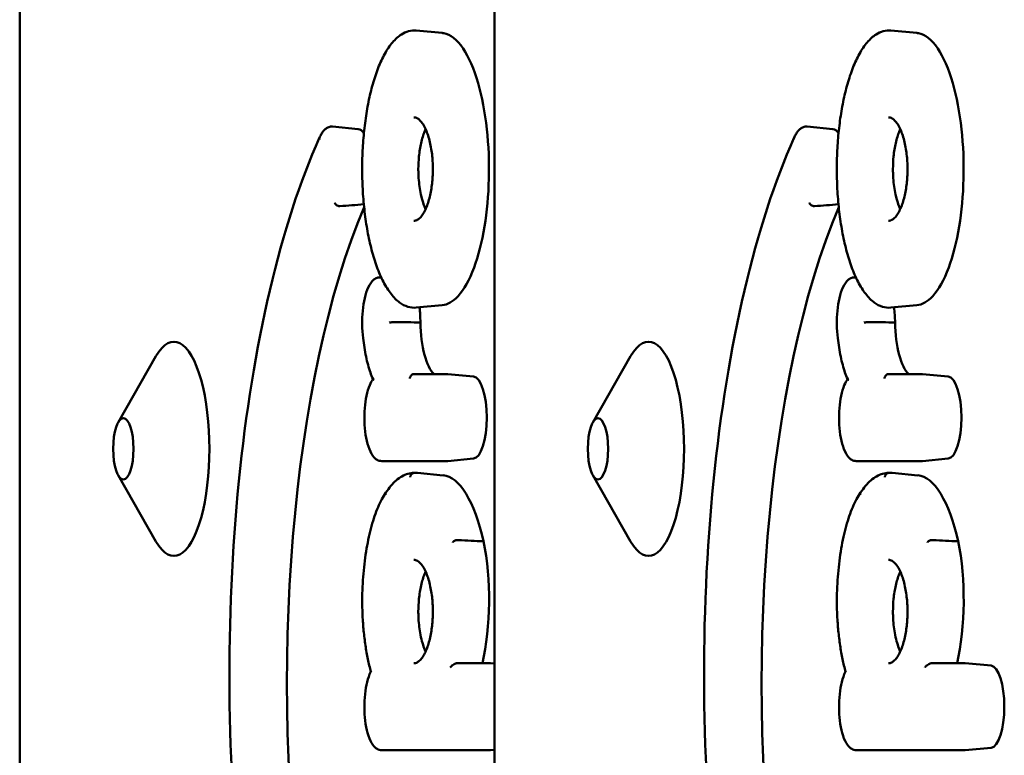
# Model space of a CAD drawing. Units: millimetres. Extents: x 200 to 8200, y 200 to 5740.
# Drawn here: x 5768 to 5814, y 4797 to 4831 of the extents above; entities that cross this region are included whole.
import ezdxf

# ---------------------------------------------------------------- set-up
doc = ezdxf.new("R2010")
doc.units = ezdxf.units.MM
doc.header["$LTSCALE"] = 20
doc.layers.add('Sichtbar (ISO)', color=7, linetype='Continuous', lineweight=50)

msp = doc.modelspace()

# ---------------------------------------------------------------- linework, layer by layer
at = {"layer": 'Sichtbar (ISO)'}
for p, q in [((5767.917, 4962.168), (5767.917, 4626.168)), ((5790.078, 4962.168), (5790.078, 4626.168)), ((5786.432, 4830.941), (5787.641, 4830.829)), ((5808.594, 4830.941), (5809.802, 4830.829)), ((5783.725, 4826.344), (5782.516, 4826.457)), ((5805.886, 4826.344), (5804.677, 4826.457)), ((5784.799, 4819.416), (5784.777, 4819.418)), ((5806.96, 4819.416), (5806.938, 4819.418)), ((5787.641, 4818.119), (5786.432, 4818.007)), ((5809.802, 4818.119), (5808.594, 4818.007)), ((5772.518, 4812.654), (5774.28, 4815.74)), ((5794.679, 4812.654), (5796.441, 4815.74)), ((5786.325, 4814.906), (5787.863, 4814.906)), ((5789.108, 4814.792), (5787.9, 4814.904)), ((5808.486, 4814.906), (5810.024, 4814.906)), ((5811.269, 4814.792), (5810.061, 4814.904)), ((5789.108, 4810.961), (5787.9, 4810.848)), ((5811.269, 4810.961), (5810.061, 4810.848)), ((5787.863, 4810.847), (5784.818, 4810.847)), ((5810.024, 4810.847), (5806.979, 4810.847)), ((5772.518, 4810.182), (5774.28, 4807.095)), ((5787.695, 4810.181), (5786.487, 4810.293)), ((5794.679, 4810.182), (5796.441, 4807.095)), ((5809.856, 4810.181), (5808.648, 4810.293)), ((5788.34, 4801.412), (5789.865, 4801.412)), ((5790.078, 4801.394), (5789.902, 4801.41)), ((5810.501, 4801.412), (5812.026, 4801.412)), ((5813.272, 4801.298), (5812.063, 4801.41)), ((5789.865, 4797.352), (5784.818, 4797.352)), ((5790.078, 4797.37), (5789.902, 4797.354)), ((5812.026, 4797.352), (5806.979, 4797.352)), ((5813.272, 4797.466), (5812.063, 4797.354))]:
    msp.add_line(p, q, dxfattribs=at)
for centre, major_axis, start_param, end_param in [((5783.705, 4824.429), (0, 1.917), 5.824016, 6.252395), ((5805.866, 4824.429), (0, 1.917), 5.824016, 6.252395), ((5789.739, 4800.482), (0, -28.152), 3.803201, 5.131758), ((5811.9, 4800.482), (0, -28.152), 3.803201, 5.131758), ((5785.965, 4817.32), (0, -1.987), 1.571514, 1.931265), ((5808.126, 4817.32), (0, -1.987), 1.571514, 1.931265), ((5775.114, 4811.418), (0, 5), 2.615062, 6.809716), ((5787.521, 4817.497), (0, -2.706), 4.777439, 5.991077), ((5797.275, 4811.418), (0, 5), 2.615062, 6.809716), ((5809.682, 4817.497), (0, -2.706), 4.777439, 5.991077), ((5789.089, 4812.876), (0, 1.917), 3.172383, 6.252395), ((5811.25, 4812.876), (0, 1.917), 3.172383, 6.252395), ((5787.622, 4803.013), (0, 7.172), 5.318892, 6.252395), ((5809.783, 4803.013), (0, 7.172), 5.318892, 6.252395), ((5788.102, 4804.388), (0, -5.209), 0.962622, 2.118586), ((5810.263, 4804.388), (0, -5.209), 0.962622, 2.118586), ((5813.252, 4799.382), (0, 1.917), 3.172383, 6.252395)]:
    msp.add_ellipse(centre, major_axis=major_axis, ratio=0.33193, start_param=start_param, end_param=end_param, dxfattribs=at)
for centre in [(5772.756, 4811.418), (5794.917, 4811.418)]:
    msp.add_ellipse(centre, major_axis=(0, -1.43), ratio=0.33193, dxfattribs=at)
for points, knots in [([(5786.432, 4818.007), (5786.301, 4817.995), (5786.167, 4818.009), (5785.904, 4818.09), (5785.775, 4818.158), (5785.583, 4818.3), (5785.516, 4818.358), (5785.384, 4818.49), (5785.319, 4818.565), (5785.191, 4818.728), (5785.129, 4818.817), (5785.01, 4819.007), (5784.952, 4819.108), (5784.842, 4819.321), (5784.789, 4819.433), (5784.688, 4819.666), (5784.64, 4819.787), (5784.549, 4820.037), (5784.505, 4820.166), (5784.423, 4820.431), (5784.385, 4820.567), (5784.312, 4820.845), (5784.278, 4820.987), (5784.214, 4821.275), (5784.185, 4821.421), (5784.13, 4821.719), (5784.106, 4821.869), (5784.06, 4822.173), (5784.04, 4822.327), (5783.985, 4822.791), (5783.957, 4823.108), (5783.919, 4823.744), (5783.909, 4824.065), (5783.906, 4824.704), (5783.913, 4825.023), (5783.944, 4825.654), (5783.968, 4825.967), (5784.033, 4826.583), (5784.074, 4826.885), (5784.172, 4827.474), (5784.23, 4827.76), (5784.329, 4828.172), (5784.365, 4828.308), (5784.441, 4828.574), (5784.481, 4828.704), (5784.565, 4828.957), (5784.61, 4829.08), (5784.703, 4829.318), (5784.752, 4829.432), (5784.855, 4829.652), (5784.909, 4829.758), (5785.02, 4829.958), (5785.079, 4830.053), (5785.2, 4830.231), (5785.262, 4830.314), (5785.392, 4830.467), (5785.459, 4830.536), (5785.597, 4830.659), (5785.667, 4830.713), (5785.847, 4830.828), (5785.96, 4830.879), (5786.194, 4830.941), (5786.314, 4830.952), (5786.432, 4830.941)], [3.326135, 3.326135, 3.326135, 3.326135, 3.421687, 3.421687, 3.52145, 3.52145, 3.577522, 3.577522, 3.635398, 3.635398, 3.693494, 3.693494, 3.750831, 3.750831, 3.807012, 3.807012, 3.86194, 3.86194, 3.915643, 3.915643, 3.968196, 3.968196, 4.019694, 4.019694, 4.070242, 4.070242, 4.11995, 4.11995, 4.168933, 4.168933, 4.265687, 4.265687, 4.360784, 4.360784, 4.455262, 4.455262, 4.550155, 4.550155, 4.646495, 4.646495, 4.745225, 4.745225, 4.796236, 4.796236, 4.848234, 4.848234, 4.901308, 4.901308, 4.955542, 4.955542, 5.010995, 5.010995, 5.067661, 5.067661, 5.125363, 5.125363, 5.183531, 5.183531, 5.240889, 5.240889, 5.326928, 5.326928, 5.412966, 5.412966, 5.412966, 5.412966]), ([(5787.641, 4830.829), (5787.666, 4830.826), (5787.691, 4830.823), (5788.029, 4830.76), (5788.336, 4830.519), (5788.886, 4829.708), (5789.127, 4829.159), (5789.504, 4827.852), (5789.643, 4827.125), (5789.811, 4825.588), (5789.843, 4824.805), (5789.803, 4823.247), (5789.733, 4822.493), (5789.498, 4821.069), (5789.332, 4820.421), (5788.914, 4819.297), (5788.661, 4818.849), (5788.149, 4818.287), (5787.896, 4818.143), (5787.641, 4818.119)], [4.912246, 4.912246, 4.912246, 4.912246, 4.934759, 4.934759, 5.217441, 5.217441, 5.487091, 5.487091, 5.736842, 5.736842, 5.972353, 5.972353, 6.205778, 6.205778, 6.44947, 6.44947, 6.71132, 6.71132, 6.941383, 6.941383, 6.941383, 6.941383]), ([(5808.594, 4818.007), (5808.462, 4817.995), (5808.328, 4818.009), (5808.065, 4818.09), (5807.936, 4818.158), (5807.744, 4818.3), (5807.677, 4818.358), (5807.545, 4818.49), (5807.48, 4818.565), (5807.352, 4818.728), (5807.29, 4818.817), (5807.171, 4819.007), (5807.113, 4819.108), (5807.003, 4819.321), (5806.95, 4819.433), (5806.849, 4819.666), (5806.801, 4819.787), (5806.71, 4820.037), (5806.666, 4820.166), (5806.584, 4820.431), (5806.546, 4820.567), (5806.473, 4820.845), (5806.439, 4820.987), (5806.375, 4821.275), (5806.346, 4821.421), (5806.292, 4821.719), (5806.267, 4821.869), (5806.221, 4822.173), (5806.201, 4822.327), (5806.146, 4822.791), (5806.118, 4823.108), (5806.08, 4823.744), (5806.07, 4824.065), (5806.067, 4824.704), (5806.074, 4825.023), (5806.105, 4825.654), (5806.129, 4825.967), (5806.194, 4826.583), (5806.235, 4826.885), (5806.333, 4827.474), (5806.391, 4827.76), (5806.49, 4828.172), (5806.526, 4828.308), (5806.602, 4828.574), (5806.642, 4828.704), (5806.726, 4828.957), (5806.771, 4829.08), (5806.864, 4829.318), (5806.913, 4829.432), (5807.016, 4829.652), (5807.07, 4829.758), (5807.181, 4829.958), (5807.24, 4830.053), (5807.361, 4830.231), (5807.423, 4830.314), (5807.553, 4830.467), (5807.62, 4830.536), (5807.758, 4830.659), (5807.828, 4830.713), (5808.008, 4830.828), (5808.121, 4830.879), (5808.355, 4830.941), (5808.475, 4830.952), (5808.594, 4830.941)], [3.326135, 3.326135, 3.326135, 3.326135, 3.421687, 3.421687, 3.52145, 3.52145, 3.577522, 3.577522, 3.635398, 3.635398, 3.693494, 3.693494, 3.750831, 3.750831, 3.807012, 3.807012, 3.86194, 3.86194, 3.915643, 3.915643, 3.968196, 3.968196, 4.019694, 4.019694, 4.070242, 4.070242, 4.11995, 4.11995, 4.168933, 4.168933, 4.265687, 4.265687, 4.360784, 4.360784, 4.455262, 4.455262, 4.550155, 4.550155, 4.646495, 4.646495, 4.745225, 4.745225, 4.796236, 4.796236, 4.848234, 4.848234, 4.901308, 4.901308, 4.955542, 4.955542, 5.010995, 5.010995, 5.067661, 5.067661, 5.125363, 5.125363, 5.183531, 5.183531, 5.240889, 5.240889, 5.326928, 5.326928, 5.412966, 5.412966, 5.412966, 5.412966]), ([(5809.802, 4830.829), (5809.827, 4830.826), (5809.852, 4830.823), (5810.19, 4830.76), (5810.497, 4830.519), (5811.047, 4829.708), (5811.288, 4829.159), (5811.665, 4827.852), (5811.805, 4827.125), (5811.972, 4825.588), (5812.004, 4824.805), (5811.964, 4823.247), (5811.894, 4822.493), (5811.659, 4821.069), (5811.493, 4820.421), (5811.075, 4819.297), (5810.822, 4818.849), (5810.31, 4818.287), (5810.057, 4818.143), (5809.802, 4818.119)], [4.912246, 4.912246, 4.912246, 4.912246, 4.934759, 4.934759, 5.217441, 5.217441, 5.487091, 5.487091, 5.736842, 5.736842, 5.972353, 5.972353, 6.205778, 6.205778, 6.44947, 6.44947, 6.71132, 6.71132, 6.941383, 6.941383, 6.941383, 6.941383]), ([(5786.318, 4826.885), (5786.347, 4826.888), (5786.374, 4826.885), (5786.432, 4826.87), (5786.462, 4826.858), (5786.541, 4826.809), (5786.593, 4826.765), (5786.691, 4826.651), (5786.737, 4826.586), (5786.824, 4826.435), (5786.866, 4826.351), (5786.941, 4826.168), (5786.976, 4826.07), (5787.037, 4825.866), (5787.064, 4825.761), (5787.11, 4825.547), (5787.13, 4825.438), (5787.162, 4825.22), (5787.175, 4825.11), (5787.193, 4824.892), (5787.2, 4824.783), (5787.207, 4824.567), (5787.208, 4824.46), (5787.203, 4824.246), (5787.198, 4824.14), (5787.183, 4823.929), (5787.173, 4823.824), (5787.147, 4823.617), (5787.13, 4823.514), (5787.092, 4823.312), (5787.07, 4823.213), (5787.02, 4823.019), (5786.991, 4822.925), (5786.928, 4822.745), (5786.893, 4822.66), (5786.818, 4822.501), (5786.778, 4822.429), (5786.694, 4822.3), (5786.65, 4822.246), (5786.563, 4822.157), (5786.519, 4822.124), (5786.419, 4822.067), (5786.369, 4822.058), (5786.318, 4822.063)], [-1.612455, -1.612455, -1.612455, -1.612455, -1.451209, -1.451209, -1.30257, -1.30257, -1.088363, -1.088363, -0.90778, -0.90778, -0.740005, -0.740005, -0.584664, -0.584664, -0.441905, -0.441905, -0.31037, -0.31037, -0.1876, -0.1876, -0.070778, -0.070778, 0.042941, 0.042941, 0.156343, 0.156343, 0.272071, 0.272071, 0.392706, 0.392706, 0.520737, 0.520737, 0.658332, 0.658332, 0.8071, 0.8071, 0.967621, 0.967621, 1.139482, 1.139482, 1.324692, 1.324692, 1.61247, 1.61247, 1.61247, 1.61247]), ([(5808.479, 4826.885), (5808.508, 4826.888), (5808.535, 4826.885), (5808.593, 4826.87), (5808.623, 4826.858), (5808.702, 4826.809), (5808.754, 4826.765), (5808.852, 4826.651), (5808.898, 4826.586), (5808.986, 4826.435), (5809.027, 4826.351), (5809.102, 4826.168), (5809.137, 4826.07), (5809.198, 4825.866), (5809.225, 4825.761), (5809.271, 4825.547), (5809.291, 4825.438), (5809.323, 4825.22), (5809.336, 4825.11), (5809.354, 4824.892), (5809.361, 4824.783), (5809.368, 4824.567), (5809.369, 4824.46), (5809.364, 4824.246), (5809.36, 4824.14), (5809.344, 4823.929), (5809.334, 4823.824), (5809.308, 4823.617), (5809.291, 4823.514), (5809.253, 4823.312), (5809.231, 4823.213), (5809.181, 4823.019), (5809.152, 4822.925), (5809.089, 4822.745), (5809.054, 4822.66), (5808.979, 4822.501), (5808.939, 4822.429), (5808.855, 4822.3), (5808.811, 4822.246), (5808.724, 4822.157), (5808.68, 4822.124), (5808.58, 4822.067), (5808.53, 4822.058), (5808.479, 4822.063)], [-1.612455, -1.612455, -1.612455, -1.612455, -1.451209, -1.451209, -1.30257, -1.30257, -1.088363, -1.088363, -0.90778, -0.90778, -0.740005, -0.740005, -0.584664, -0.584664, -0.441905, -0.441905, -0.31037, -0.31037, -0.1876, -0.1876, -0.070778, -0.070778, 0.042941, 0.042941, 0.156343, 0.156343, 0.272071, 0.272071, 0.392706, 0.392706, 0.520737, 0.520737, 0.658332, 0.658332, 0.8071, 0.8071, 0.967621, 0.967621, 1.139482, 1.139482, 1.324692, 1.324692, 1.61247, 1.61247, 1.61247, 1.61247]), ([(5781.916, 4825.936), (5781.941, 4825.996), (5781.967, 4826.052), (5782.026, 4826.155), (5782.057, 4826.202), (5782.126, 4826.288), (5782.164, 4826.327), (5782.249, 4826.392), (5782.296, 4826.42), (5782.402, 4826.455), (5782.46, 4826.462), (5782.516, 4826.457)], [5.6101086, 5.6101086, 5.6101086, 5.6101086, 5.750882, 5.750882, 5.8916554, 5.8916554, 6.0324288, 6.0324288, 6.1732023, 6.1732023, 6.3139757, 6.3139757, 6.3139757, 6.3139757]), ([(5786.868, 4826.341), (5786.852, 4826.305), (5786.837, 4826.269), (5786.759, 4826.073), (5786.703, 4825.892), (5786.614, 4825.496), (5786.58, 4825.285), (5786.558, 4825.062)], [1.6159739, 1.6159739, 1.6159739, 1.6159739, 1.6337929, 1.6337929, 1.7074138, 1.7074138, 1.7773708, 1.7773708, 1.7773708, 1.7773708]), ([(5804.077, 4825.936), (5804.102, 4825.996), (5804.128, 4826.052), (5804.187, 4826.155), (5804.218, 4826.202), (5804.287, 4826.288), (5804.325, 4826.327), (5804.41, 4826.392), (5804.457, 4826.42), (5804.563, 4826.455), (5804.621, 4826.462), (5804.677, 4826.457)], [5.6101086, 5.6101086, 5.6101086, 5.6101086, 5.750882, 5.750882, 5.8916554, 5.8916554, 6.0324288, 6.0324288, 6.1732023, 6.1732023, 6.3139757, 6.3139757, 6.3139757, 6.3139757]), ([(5809.029, 4826.341), (5809.013, 4826.305), (5808.998, 4826.269), (5808.92, 4826.073), (5808.864, 4825.892), (5808.775, 4825.496), (5808.741, 4825.285), (5808.719, 4825.062)], [1.6159739, 1.6159739, 1.6159739, 1.6159739, 1.6337929, 1.6337929, 1.7074138, 1.7074138, 1.7773708, 1.7773708, 1.7773708, 1.7773708]), ([(5779.926, 4781.686), (5779.241, 4784.297), (5778.698, 4787.237), (5777.948, 4793.479), (5777.741, 4796.779), (5777.683, 4803.406), (5777.831, 4806.733), (5778.469, 4813.08), (5778.959, 4816.099), (5780.231, 4821.527), (5781.014, 4823.935), (5781.909, 4825.922), (5781.913, 4825.93), (5781.916, 4825.938)], [4.043924, 4.043924, 4.043924, 4.043924, 4.365072, 4.365072, 4.685844, 4.685844, 5.006455, 5.006455, 5.327178, 5.327178, 5.648327, 5.648327, 5.649583, 5.649583, 5.649583, 5.649583]), ([(5781.911, 4825.858), (5781.911, 4825.859), (5781.911, 4825.859), (5781.908, 4825.87), (5781.907, 4825.881), (5781.907, 4825.902), (5781.908, 4825.912), (5781.912, 4825.927), (5781.914, 4825.932), (5781.916, 4825.936)], [-0.06293608, -0.06293608, -0.06293608, -0.06293608, -0.06273359, -0.06273359, -0.0587138, -0.0587138, -0.0546941, -0.0546941, -0.05264573, -0.05264573, -0.05264573, -0.05264573]), ([(5802.087, 4781.686), (5801.402, 4784.297), (5800.859, 4787.237), (5800.109, 4793.479), (5799.902, 4796.779), (5799.844, 4803.406), (5799.992, 4806.733), (5800.63, 4813.08), (5801.12, 4816.099), (5802.392, 4821.527), (5803.175, 4823.935), (5804.07, 4825.922), (5804.074, 4825.93), (5804.077, 4825.938)], [4.043924, 4.043924, 4.043924, 4.043924, 4.365072, 4.365072, 4.685844, 4.685844, 5.006455, 5.006455, 5.327178, 5.327178, 5.648327, 5.648327, 5.649583, 5.649583, 5.649583, 5.649583]), ([(5804.072, 4825.858), (5804.072, 4825.859), (5804.072, 4825.859), (5804.069, 4825.87), (5804.068, 4825.881), (5804.068, 4825.902), (5804.069, 4825.912), (5804.073, 4825.927), (5804.075, 4825.932), (5804.077, 4825.936)], [-0.06293608, -0.06293608, -0.06293608, -0.06293608, -0.06273359, -0.06273359, -0.0587138, -0.0587138, -0.0546941, -0.0546941, -0.05264573, -0.05264573, -0.05264573, -0.05264573]), ([(5786.529, 4824.474), (5786.529, 4824.4), (5786.53, 4824.325), (5786.543, 4823.981), (5786.571, 4823.721), (5786.661, 4823.207), (5786.727, 4822.965), (5786.825, 4822.707), (5786.846, 4822.656), (5786.868, 4822.607)], [0.0600688, 0.0600688, 0.0600688, 0.0600688, 0.0825283, 0.0825283, 0.1641324, 0.1641324, 0.256916, 0.256916, 0.2814821, 0.2814821, 0.2814821, 0.2814821]), ([(5808.69, 4824.474), (5808.69, 4824.4), (5808.691, 4824.325), (5808.704, 4823.981), (5808.732, 4823.721), (5808.822, 4823.207), (5808.888, 4822.965), (5808.986, 4822.707), (5809.007, 4822.656), (5809.029, 4822.607)], [0.0600688, 0.0600688, 0.0600688, 0.0600688, 0.0825283, 0.0825283, 0.1641324, 0.1641324, 0.256916, 0.256916, 0.2814821, 0.2814821, 0.2814821, 0.2814821]), ([(5782.627, 4822.907), (5782.627, 4822.906), (5782.628, 4822.905), (5782.633, 4822.883), (5782.643, 4822.863), (5782.672, 4822.824), (5782.69, 4822.806), (5782.732, 4822.776), (5782.756, 4822.764), (5782.805, 4822.748), (5782.83, 4822.744), (5782.86, 4822.744), (5782.866, 4822.744), (5782.871, 4822.745)], [-0.06274395, -0.06274395, -0.06274395, -0.06274395, -0.06244384, -0.06244384, -0.05465835, -0.05465835, -0.04684296, -0.04684296, -0.03903148, -0.03903148, -0.03122192, -0.03122192, -0.02947339, -0.02947339, -0.02947339, -0.02947339]), ([(5804.788, 4822.907), (5804.789, 4822.906), (5804.789, 4822.905), (5804.794, 4822.883), (5804.804, 4822.863), (5804.833, 4822.824), (5804.851, 4822.806), (5804.893, 4822.776), (5804.917, 4822.764), (5804.966, 4822.748), (5804.991, 4822.744), (5805.021, 4822.744), (5805.027, 4822.744), (5805.032, 4822.745)], [-0.06274395, -0.06274395, -0.06274395, -0.06274395, -0.06244384, -0.06244384, -0.05465835, -0.05465835, -0.04684296, -0.04684296, -0.03903148, -0.03903148, -0.03122192, -0.03122192, -0.02947339, -0.02947339, -0.02947339, -0.02947339]), ([(5783.956, 4816.585), (5783.928, 4816.789), (5783.913, 4817.005), (5783.906, 4817.439), (5783.914, 4817.656), (5783.954, 4818.075), (5783.986, 4818.275), (5784.071, 4818.644), (5784.126, 4818.811), (5784.262, 4819.103), (5784.343, 4819.227), (5784.499, 4819.349), (5784.548, 4819.378), (5784.658, 4819.416), (5784.718, 4819.424), (5784.777, 4819.418)], [4.330223, 4.330223, 4.330223, 4.330223, 4.663046, 4.663046, 4.992984, 4.992984, 5.324532, 5.324532, 5.664244, 5.664244, 6.026204, 6.026204, 6.169568, 6.169568, 6.313976, 6.313976, 6.313976, 6.313976]), ([(5806.117, 4816.585), (5806.089, 4816.789), (5806.074, 4817.005), (5806.067, 4817.439), (5806.075, 4817.656), (5806.115, 4818.075), (5806.147, 4818.275), (5806.233, 4818.644), (5806.287, 4818.811), (5806.423, 4819.103), (5806.505, 4819.227), (5806.66, 4819.349), (5806.709, 4819.378), (5806.819, 4819.416), (5806.879, 4819.424), (5806.938, 4819.418)], [4.330223, 4.330223, 4.330223, 4.330223, 4.663046, 4.663046, 4.992984, 4.992984, 5.324532, 5.324532, 5.664244, 5.664244, 6.026204, 6.026204, 6.169568, 6.169568, 6.313976, 6.313976, 6.313976, 6.313976]), ([(5785.452, 4817.325), (5785.447, 4817.325), (5785.442, 4817.325), (5785.412, 4817.325), (5785.386, 4817.325), (5785.334, 4817.324), (5785.308, 4817.324), (5785.261, 4817.322), (5785.24, 4817.322), (5785.205, 4817.32), (5785.192, 4817.319), (5785.182, 4817.319), (5785.182, 4817.318), (5785.181, 4817.318)], [0.02935027, 0.02935027, 0.02935027, 0.02935027, 0.0310988, 0.0310988, 0.03890812, 0.03890812, 0.0467195, 0.0467195, 0.05453502, 0.05453502, 0.06219761, 0.06219761, 0.06261989, 0.06261989, 0.06261989, 0.06261989]), ([(5807.613, 4817.325), (5807.608, 4817.325), (5807.603, 4817.325), (5807.573, 4817.325), (5807.547, 4817.325), (5807.495, 4817.324), (5807.469, 4817.324), (5807.422, 4817.322), (5807.401, 4817.322), (5807.366, 4817.32), (5807.353, 4817.319), (5807.343, 4817.319), (5807.343, 4817.318), (5807.342, 4817.318)], [0.02935027, 0.02935027, 0.02935027, 0.02935027, 0.0310988, 0.0310988, 0.03890812, 0.03890812, 0.0467195, 0.0467195, 0.05453502, 0.05453502, 0.06219761, 0.06219761, 0.06261989, 0.06261989, 0.06261989, 0.06261989]), ([(5783.965, 4816.608), (5783.965, 4816.608), (5783.965, 4816.607), (5783.958, 4816.599), (5783.955, 4816.592), (5783.956, 4816.585)], [-0.000386597, -0.000386597, -0.000386597, -0.000386597, 0, 0, 0.006713348, 0.006713348, 0.006713348, 0.006713348]), ([(5784.414, 4814.666), (5784.37, 4814.763), (5784.328, 4814.868), (5784.25, 4815.092), (5784.214, 4815.21), (5784.147, 4815.459), (5784.116, 4815.589), (5784.06, 4815.859), (5784.035, 4815.998), (5783.99, 4816.286), (5783.971, 4816.434), (5783.956, 4816.585)], [3.776317, 3.776317, 3.776317, 3.776317, 3.9021112, 3.9021112, 4.0279055, 4.0279055, 4.1536997, 4.1536997, 4.279494, 4.279494, 4.4052882, 4.4052882, 4.4052882, 4.4052882]), ([(5806.127, 4816.608), (5806.126, 4816.608), (5806.126, 4816.607), (5806.119, 4816.599), (5806.116, 4816.592), (5806.117, 4816.585)], [-0.000386597, -0.000386597, -0.000386597, -0.000386597, 0, 0, 0.006713348, 0.006713348, 0.006713348, 0.006713348]), ([(5806.575, 4814.666), (5806.531, 4814.763), (5806.489, 4814.868), (5806.411, 4815.092), (5806.375, 4815.21), (5806.308, 4815.459), (5806.277, 4815.589), (5806.221, 4815.859), (5806.196, 4815.998), (5806.151, 4816.286), (5806.132, 4816.434), (5806.117, 4816.585)], [3.776317, 3.776317, 3.776317, 3.776317, 3.9021112, 3.9021112, 4.0279055, 4.0279055, 4.1536997, 4.1536997, 4.279494, 4.279494, 4.4052882, 4.4052882, 4.4052882, 4.4052882]), ([(5784.818, 4810.847), (5784.743, 4810.847), (5784.67, 4810.869), (5784.527, 4810.949), (5784.463, 4811.015), (5784.321, 4811.207), (5784.254, 4811.352), (5784.143, 4811.687), (5784.1, 4811.875), (5784.039, 4812.272), (5784.021, 4812.479), (5784.007, 4812.898), (5784.011, 4813.109), (5784.043, 4813.517), (5784.071, 4813.714), (5784.147, 4814.079), (5784.197, 4814.246), (5784.302, 4814.496), (5784.352, 4814.59), (5784.412, 4814.669)], [3.141653, 3.141653, 3.141653, 3.141653, 3.326701, 3.326701, 3.566507, 3.566507, 3.92898, 3.92898, 4.27896, 4.27896, 4.613685, 4.613685, 4.944156, 4.944156, 5.275579, 5.275579, 5.614128, 5.614128, 5.866357, 5.866357, 5.866357, 5.866357]), ([(5784.461, 4814.635), (5784.461, 4814.635), (5784.46, 4814.635), (5784.441, 4814.644), (5784.425, 4814.653), (5784.416, 4814.662), (5784.415, 4814.664), (5784.414, 4814.666)], [-0.11710779, -0.11710779, -0.11710779, -0.11710779, -0.11664058, -0.11664058, -0.09900992, -0.09900992, -0.09429756, -0.09429756, -0.09429756, -0.09429756]), ([(5786.138, 4814.706), (5786.138, 4814.707), (5786.138, 4814.708), (5786.138, 4814.725), (5786.14, 4814.741), (5786.147, 4814.772), (5786.153, 4814.786), (5786.171, 4814.823), (5786.187, 4814.844), (5786.224, 4814.877), (5786.246, 4814.889), (5786.288, 4814.903), (5786.306, 4814.906), (5786.325, 4814.906)], [-0.00032546, -0.00032546, -0.00032546, -0.00032546, 0, 0, 0.00474279, 0.00474279, 0.00948551, 0.00948551, 0.01729892, 0.01729892, 0.02511113, 0.02511113, 0.0311744, 0.0311744, 0.0311744, 0.0311744]), ([(5786.285, 4814.905), (5786.286, 4814.905), (5786.288, 4814.905), (5786.291, 4814.905), (5786.292, 4814.905), (5786.295, 4814.905), (5786.296, 4814.905), (5786.299, 4814.905), (5786.301, 4814.905), (5786.304, 4814.905), (5786.305, 4814.905), (5786.306, 4814.905)], [3.11080227, 3.11080227, 3.11080227, 3.11080227, 3.12406826, 3.12406826, 3.13733426, 3.13733426, 3.15060025, 3.15060025, 3.16386624, 3.16386624, 3.17713224, 3.17713224, 3.17713224, 3.17713224]), ([(5787.863, 4814.906), (5787.865, 4814.906), (5787.868, 4814.906), (5787.872, 4814.906), (5787.875, 4814.906), (5787.88, 4814.906), (5787.882, 4814.906), (5787.887, 4814.905), (5787.89, 4814.905), (5787.895, 4814.905), (5787.897, 4814.905), (5787.9, 4814.904)], [6.28318531, 6.28318531, 6.28318531, 6.28318531, 6.28934338, 6.28934338, 6.29550146, 6.29550146, 6.30165954, 6.30165954, 6.30781762, 6.30781762, 6.31397569, 6.31397569, 6.31397569, 6.31397569]), ([(5806.979, 4810.847), (5806.904, 4810.847), (5806.831, 4810.869), (5806.688, 4810.949), (5806.624, 4811.015), (5806.482, 4811.207), (5806.415, 4811.352), (5806.304, 4811.687), (5806.261, 4811.875), (5806.2, 4812.272), (5806.182, 4812.479), (5806.168, 4812.898), (5806.173, 4813.109), (5806.205, 4813.517), (5806.232, 4813.714), (5806.308, 4814.079), (5806.358, 4814.246), (5806.463, 4814.496), (5806.513, 4814.59), (5806.573, 4814.669)], [3.141653, 3.141653, 3.141653, 3.141653, 3.326701, 3.326701, 3.566507, 3.566507, 3.92898, 3.92898, 4.27896, 4.27896, 4.613685, 4.613685, 4.944156, 4.944156, 5.275579, 5.275579, 5.614128, 5.614128, 5.866357, 5.866357, 5.866357, 5.866357]), ([(5806.622, 4814.635), (5806.622, 4814.635), (5806.621, 4814.635), (5806.602, 4814.644), (5806.586, 4814.653), (5806.577, 4814.662), (5806.576, 4814.664), (5806.575, 4814.666)], [-0.11710779, -0.11710779, -0.11710779, -0.11710779, -0.11664058, -0.11664058, -0.09900992, -0.09900992, -0.09429756, -0.09429756, -0.09429756, -0.09429756]), ([(5808.299, 4814.706), (5808.299, 4814.707), (5808.299, 4814.708), (5808.299, 4814.725), (5808.301, 4814.741), (5808.308, 4814.772), (5808.314, 4814.786), (5808.332, 4814.823), (5808.348, 4814.844), (5808.385, 4814.877), (5808.407, 4814.889), (5808.449, 4814.903), (5808.467, 4814.906), (5808.486, 4814.906)], [-0.00032546, -0.00032546, -0.00032546, -0.00032546, 0, 0, 0.00474279, 0.00474279, 0.00948551, 0.00948551, 0.01729892, 0.01729892, 0.02511113, 0.02511113, 0.0311744, 0.0311744, 0.0311744, 0.0311744]), ([(5808.446, 4814.905), (5808.447, 4814.905), (5808.449, 4814.905), (5808.452, 4814.905), (5808.453, 4814.905), (5808.456, 4814.905), (5808.457, 4814.905), (5808.46, 4814.905), (5808.462, 4814.905), (5808.465, 4814.905), (5808.466, 4814.905), (5808.468, 4814.905)], [3.11080227, 3.11080227, 3.11080227, 3.11080227, 3.12406826, 3.12406826, 3.13733426, 3.13733426, 3.15060025, 3.15060025, 3.16386624, 3.16386624, 3.17713224, 3.17713224, 3.17713224, 3.17713224]), ([(5810.024, 4814.906), (5810.026, 4814.906), (5810.029, 4814.906), (5810.034, 4814.906), (5810.036, 4814.906), (5810.041, 4814.906), (5810.043, 4814.906), (5810.048, 4814.905), (5810.051, 4814.905), (5810.056, 4814.905), (5810.058, 4814.905), (5810.061, 4814.904)], [6.28318531, 6.28318531, 6.28318531, 6.28318531, 6.28934338, 6.28934338, 6.29550146, 6.29550146, 6.30165954, 6.30165954, 6.30781762, 6.30781762, 6.31397569, 6.31397569, 6.31397569, 6.31397569]), ([(5787.9, 4810.848), (5787.897, 4810.848), (5787.895, 4810.848), (5787.89, 4810.848), (5787.887, 4810.848), (5787.882, 4810.847), (5787.88, 4810.847), (5787.875, 4810.847), (5787.872, 4810.847), (5787.868, 4810.847), (5787.865, 4810.847), (5787.863, 4810.847)], [3.11080227, 3.11080227, 3.11080227, 3.11080227, 3.11696034, 3.11696034, 3.12311842, 3.12311842, 3.1292765, 3.1292765, 3.13543458, 3.13543458, 3.14159265, 3.14159265, 3.14159265, 3.14159265]), ([(5810.061, 4810.848), (5810.058, 4810.848), (5810.056, 4810.848), (5810.051, 4810.848), (5810.048, 4810.848), (5810.043, 4810.847), (5810.041, 4810.847), (5810.036, 4810.847), (5810.034, 4810.847), (5810.029, 4810.847), (5810.026, 4810.847), (5810.024, 4810.847)], [3.11080227, 3.11080227, 3.11080227, 3.11080227, 3.11696034, 3.11696034, 3.12311842, 3.12311842, 3.1292765, 3.1292765, 3.13543458, 3.13543458, 3.14159265, 3.14159265, 3.14159265, 3.14159265]), ([(5785.016, 4809.374), (5785.091, 4809.489), (5785.169, 4809.594), (5785.33, 4809.784), (5785.412, 4809.869), (5785.584, 4810.018), (5785.672, 4810.082), (5785.855, 4810.186), (5785.949, 4810.227), (5786.14, 4810.281), (5786.237, 4810.295), (5786.333, 4810.296)], [5.8147877, 5.8147877, 5.8147877, 5.8147877, 5.9084621, 5.9084621, 6.0021366, 6.0021366, 6.095811, 6.095811, 6.1894855, 6.1894855, 6.2812083, 6.2812083, 6.2812083, 6.2812083]), ([(5786.152, 4810.096), (5786.152, 4810.096), (5786.152, 4810.097), (5786.152, 4810.114), (5786.154, 4810.13), (5786.161, 4810.161), (5786.167, 4810.176), (5786.185, 4810.213), (5786.201, 4810.233), (5786.238, 4810.266), (5786.26, 4810.279), (5786.298, 4810.291), (5786.312, 4810.294), (5786.327, 4810.295)], [-0.03324715, -0.03324715, -0.03324715, -0.03324715, -0.03298644, -0.03298644, -0.02821223, -0.02821223, -0.02343806, -0.02343806, -0.01562497, -0.01562497, -0.0078124, -0.0078124, -0.0030686, -0.0030686, -0.0030686, -0.0030686]), ([(5786.327, 4810.295), (5786.338, 4810.296), (5786.349, 4810.297), (5786.37, 4810.297), (5786.38, 4810.298), (5786.402, 4810.298), (5786.412, 4810.298), (5786.434, 4810.297), (5786.444, 4810.296), (5786.465, 4810.295), (5786.476, 4810.294), (5786.487, 4810.293)], [6.26001592, 6.26001592, 6.26001592, 6.26001592, 6.27080788, 6.27080788, 6.28159983, 6.28159983, 6.29239179, 6.29239179, 6.30318374, 6.30318374, 6.31397569, 6.31397569, 6.31397569, 6.31397569]), ([(5807.177, 4809.374), (5807.252, 4809.489), (5807.33, 4809.594), (5807.491, 4809.784), (5807.573, 4809.869), (5807.745, 4810.018), (5807.833, 4810.082), (5808.016, 4810.186), (5808.11, 4810.227), (5808.301, 4810.281), (5808.398, 4810.295), (5808.495, 4810.296)], [5.8147877, 5.8147877, 5.8147877, 5.8147877, 5.9084621, 5.9084621, 6.0021366, 6.0021366, 6.095811, 6.095811, 6.1894855, 6.1894855, 6.2812083, 6.2812083, 6.2812083, 6.2812083]), ([(5808.313, 4810.096), (5808.313, 4810.096), (5808.313, 4810.097), (5808.313, 4810.114), (5808.315, 4810.13), (5808.322, 4810.161), (5808.328, 4810.176), (5808.346, 4810.213), (5808.362, 4810.233), (5808.399, 4810.266), (5808.421, 4810.279), (5808.459, 4810.291), (5808.474, 4810.294), (5808.488, 4810.295)], [-0.03324715, -0.03324715, -0.03324715, -0.03324715, -0.03298644, -0.03298644, -0.02821223, -0.02821223, -0.02343806, -0.02343806, -0.01562497, -0.01562497, -0.0078124, -0.0078124, -0.0030686, -0.0030686, -0.0030686, -0.0030686]), ([(5808.488, 4810.295), (5808.499, 4810.296), (5808.51, 4810.297), (5808.531, 4810.297), (5808.541, 4810.298), (5808.563, 4810.298), (5808.573, 4810.298), (5808.595, 4810.297), (5808.605, 4810.296), (5808.626, 4810.295), (5808.637, 4810.294), (5808.648, 4810.293)], [6.26001592, 6.26001592, 6.26001592, 6.26001592, 6.27080788, 6.27080788, 6.28159983, 6.28159983, 6.29239179, 6.29239179, 6.30318374, 6.30318374, 6.31397569, 6.31397569, 6.31397569, 6.31397569]), ([(5783.907, 4804.352), (5783.912, 4804.77), (5783.932, 4805.185), (5784.001, 4805.995), (5784.051, 4806.388), (5784.178, 4807.135), (5784.255, 4807.488), (5784.434, 4808.138), (5784.536, 4808.435), (5784.761, 4808.959), (5784.884, 4809.187), (5785.017, 4809.376)], [4.745998, 4.745998, 4.745998, 4.745998, 4.96568, 4.96568, 5.185361, 5.185361, 5.405043, 5.405043, 5.624724, 5.624724, 5.84361, 5.84361, 5.84361, 5.84361]), ([(5784.994, 4809.264), (5784.994, 4809.264), (5784.994, 4809.265), (5784.992, 4809.28), (5784.991, 4809.294), (5784.994, 4809.322), (5784.998, 4809.336), (5785.006, 4809.357), (5785.011, 4809.366), (5785.016, 4809.374)], [-0.03324777, -0.03324777, -0.03324777, -0.03324777, -0.03298116, -0.03298116, -0.02820939, -0.02820939, -0.02343769, -0.02343769, -0.01998368, -0.01998368, -0.01998368, -0.01998368]), ([(5806.068, 4804.352), (5806.073, 4804.77), (5806.093, 4805.185), (5806.162, 4805.995), (5806.212, 4806.388), (5806.339, 4807.135), (5806.416, 4807.488), (5806.595, 4808.138), (5806.697, 4808.435), (5806.922, 4808.959), (5807.045, 4809.187), (5807.178, 4809.376)], [4.745998, 4.745998, 4.745998, 4.745998, 4.96568, 4.96568, 5.185361, 5.185361, 5.405043, 5.405043, 5.624724, 5.624724, 5.84361, 5.84361, 5.84361, 5.84361]), ([(5807.155, 4809.264), (5807.155, 4809.264), (5807.155, 4809.265), (5807.153, 4809.28), (5807.152, 4809.294), (5807.155, 4809.322), (5807.159, 4809.336), (5807.167, 4809.357), (5807.172, 4809.366), (5807.177, 4809.374)], [-0.03324777, -0.03324777, -0.03324777, -0.03324777, -0.03298116, -0.03298116, -0.02820939, -0.02820939, -0.02343769, -0.02343769, -0.01998368, -0.01998368, -0.01998368, -0.01998368]), ([(5788.139, 4807.053), (5788.139, 4807.054), (5788.139, 4807.054), (5788.144, 4807.063), (5788.15, 4807.072), (5788.167, 4807.089), (5788.176, 4807.097), (5788.205, 4807.117), (5788.227, 4807.128), (5788.274, 4807.146), (5788.299, 4807.153), (5788.35, 4807.162), (5788.376, 4807.163), (5788.399, 4807.162)], [-0.00021812, -0.00021812, -0.00021812, -0.00021812, 0, 0, 0.00480012, 0.00480012, 0.00959998, 0.00959998, 0.0174142, 0.0174142, 0.02522529, 0.02522529, 0.03303523, 0.03303523, 0.03303523, 0.03303523]), ([(5810.3, 4807.053), (5810.3, 4807.054), (5810.3, 4807.054), (5810.305, 4807.063), (5810.311, 4807.072), (5810.328, 4807.089), (5810.337, 4807.097), (5810.366, 4807.117), (5810.388, 4807.128), (5810.435, 4807.146), (5810.46, 4807.153), (5810.511, 4807.162), (5810.537, 4807.163), (5810.56, 4807.162)], [-0.00021812, -0.00021812, -0.00021812, -0.00021812, 0, 0, 0.00480012, 0.00480012, 0.00959998, 0.00959998, 0.0174142, 0.0174142, 0.02522529, 0.02522529, 0.03303523, 0.03303523, 0.03303523, 0.03303523]), ([(5786.318, 4806.235), (5786.347, 4806.238), (5786.374, 4806.236), (5786.432, 4806.22), (5786.462, 4806.208), (5786.541, 4806.159), (5786.593, 4806.116), (5786.691, 4806.001), (5786.737, 4805.936), (5786.824, 4805.785), (5786.866, 4805.701), (5786.941, 4805.518), (5786.976, 4805.42), (5787.037, 4805.216), (5787.064, 4805.111), (5787.11, 4804.897), (5787.13, 4804.788), (5787.162, 4804.57), (5787.175, 4804.461), (5787.193, 4804.242), (5787.2, 4804.134), (5787.207, 4803.917), (5787.208, 4803.81), (5787.203, 4803.596), (5787.198, 4803.49), (5787.183, 4803.279), (5787.173, 4803.174), (5787.147, 4802.967), (5787.13, 4802.864), (5787.092, 4802.662), (5787.07, 4802.563), (5787.02, 4802.369), (5786.991, 4802.275), (5786.928, 4802.095), (5786.893, 4802.01), (5786.818, 4801.851), (5786.778, 4801.779), (5786.694, 4801.651), (5786.65, 4801.596), (5786.563, 4801.507), (5786.519, 4801.474), (5786.419, 4801.418), (5786.369, 4801.408), (5786.318, 4801.413)], [-1.612455, -1.612455, -1.612455, -1.612455, -1.451209, -1.451209, -1.30257, -1.30257, -1.088363, -1.088363, -0.90778, -0.90778, -0.740005, -0.740005, -0.584664, -0.584664, -0.441905, -0.441905, -0.31037, -0.31037, -0.1876, -0.1876, -0.070778, -0.070778, 0.042941, 0.042941, 0.156343, 0.156343, 0.272071, 0.272071, 0.392706, 0.392706, 0.520737, 0.520737, 0.658332, 0.658332, 0.8071, 0.8071, 0.967621, 0.967621, 1.139482, 1.139482, 1.324692, 1.324692, 1.61247, 1.61247, 1.61247, 1.61247]), ([(5808.479, 4806.235), (5808.508, 4806.238), (5808.535, 4806.236), (5808.593, 4806.22), (5808.623, 4806.208), (5808.702, 4806.159), (5808.754, 4806.116), (5808.852, 4806.001), (5808.898, 4805.936), (5808.986, 4805.785), (5809.027, 4805.701), (5809.102, 4805.518), (5809.137, 4805.42), (5809.198, 4805.216), (5809.225, 4805.111), (5809.271, 4804.897), (5809.291, 4804.788), (5809.323, 4804.57), (5809.336, 4804.461), (5809.354, 4804.242), (5809.361, 4804.134), (5809.368, 4803.917), (5809.369, 4803.81), (5809.364, 4803.596), (5809.36, 4803.49), (5809.344, 4803.279), (5809.334, 4803.174), (5809.308, 4802.967), (5809.291, 4802.864), (5809.253, 4802.662), (5809.231, 4802.563), (5809.181, 4802.369), (5809.152, 4802.275), (5809.089, 4802.095), (5809.054, 4802.01), (5808.979, 4801.851), (5808.939, 4801.779), (5808.855, 4801.651), (5808.811, 4801.596), (5808.724, 4801.507), (5808.68, 4801.474), (5808.58, 4801.418), (5808.53, 4801.408), (5808.479, 4801.413)], [-1.612455, -1.612455, -1.612455, -1.612455, -1.451209, -1.451209, -1.30257, -1.30257, -1.088363, -1.088363, -0.90778, -0.90778, -0.740005, -0.740005, -0.584664, -0.584664, -0.441905, -0.441905, -0.31037, -0.31037, -0.1876, -0.1876, -0.070778, -0.070778, 0.042941, 0.042941, 0.156343, 0.156343, 0.272071, 0.272071, 0.392706, 0.392706, 0.520737, 0.520737, 0.658332, 0.658332, 0.8071, 0.8071, 0.967621, 0.967621, 1.139482, 1.139482, 1.324692, 1.324692, 1.61247, 1.61247, 1.61247, 1.61247]), ([(5786.868, 4805.691), (5786.852, 4805.656), (5786.837, 4805.619), (5786.759, 4805.423), (5786.703, 4805.242), (5786.614, 4804.846), (5786.58, 4804.635), (5786.558, 4804.412)], [1.615972, 1.615972, 1.615972, 1.615972, 1.6337934, 1.6337934, 1.707414, 1.707414, 1.7773707, 1.7773707, 1.7773707, 1.7773707]), ([(5809.029, 4805.691), (5809.013, 4805.656), (5808.998, 4805.619), (5808.92, 4805.423), (5808.864, 4805.242), (5808.775, 4804.846), (5808.741, 4804.635), (5808.719, 4804.412)], [1.615972, 1.615972, 1.615972, 1.615972, 1.6337934, 1.6337934, 1.707414, 1.707414, 1.7773707, 1.7773707, 1.7773707, 1.7773707]), ([(5783.919, 4804.351), (5783.918, 4804.351), (5783.918, 4804.351), (5783.913, 4804.352), (5783.909, 4804.352), (5783.907, 4804.352), (5783.907, 4804.352), (5783.907, 4804.352)], [-0.000247479, -0.000247479, -0.000247479, -0.000247479, 0, 0, 0.004782757, 0.004782757, 0.006531883, 0.006531883, 0.006531883, 0.006531883]), ([(5784.315, 4801.014), (5784.263, 4801.202), (5784.216, 4801.399), (5784.131, 4801.811), (5784.093, 4802.025), (5784.027, 4802.466), (5783.999, 4802.694), (5783.954, 4803.157), (5783.937, 4803.393), (5783.914, 4803.87), (5783.908, 4804.111), (5783.907, 4804.352)], [4.0163652, 4.0163652, 4.0163652, 4.0163652, 4.1538554, 4.1538554, 4.2913456, 4.2913456, 4.4288358, 4.4288358, 4.5663261, 4.5663261, 4.7038163, 4.7038163, 4.7038163, 4.7038163]), ([(5806.08, 4804.351), (5806.079, 4804.351), (5806.079, 4804.351), (5806.074, 4804.352), (5806.07, 4804.352), (5806.069, 4804.352), (5806.068, 4804.352), (5806.068, 4804.352)], [-0.000247479, -0.000247479, -0.000247479, -0.000247479, 0, 0, 0.004782757, 0.004782757, 0.006531883, 0.006531883, 0.006531883, 0.006531883]), ([(5806.476, 4801.014), (5806.424, 4801.202), (5806.377, 4801.399), (5806.292, 4801.811), (5806.254, 4802.025), (5806.188, 4802.466), (5806.16, 4802.694), (5806.116, 4803.157), (5806.098, 4803.393), (5806.075, 4803.87), (5806.069, 4804.111), (5806.068, 4804.352)], [4.0163652, 4.0163652, 4.0163652, 4.0163652, 4.1538554, 4.1538554, 4.2913456, 4.2913456, 4.4288358, 4.4288358, 4.5663261, 4.5663261, 4.7038163, 4.7038163, 4.7038163, 4.7038163]), ([(5786.529, 4803.824), (5786.529, 4803.75), (5786.53, 4803.675), (5786.543, 4803.331), (5786.571, 4803.071), (5786.661, 4802.557), (5786.727, 4802.316), (5786.825, 4802.057), (5786.846, 4802.006), (5786.868, 4801.957)], [0.0600669, 0.0600669, 0.0600669, 0.0600669, 0.0825281, 0.0825281, 0.1641323, 0.1641323, 0.2569163, 0.2569163, 0.2814802, 0.2814802, 0.2814802, 0.2814802]), ([(5808.69, 4803.824), (5808.69, 4803.75), (5808.691, 4803.675), (5808.704, 4803.331), (5808.732, 4803.071), (5808.822, 4802.557), (5808.888, 4802.316), (5808.986, 4802.057), (5809.007, 4802.006), (5809.029, 4801.957)], [0.0600669, 0.0600669, 0.0600669, 0.0600669, 0.0825281, 0.0825281, 0.1641323, 0.1641323, 0.2569163, 0.2569163, 0.2814802, 0.2814802, 0.2814802, 0.2814802]), ([(5788.021, 4801.212), (5788.021, 4801.212), (5788.022, 4801.213), (5788.043, 4801.244), (5788.071, 4801.276), (5788.136, 4801.331), (5788.167, 4801.353), (5788.217, 4801.38), (5788.237, 4801.389), (5788.274, 4801.402), (5788.289, 4801.406), (5788.316, 4801.411), (5788.328, 4801.412), (5788.34, 4801.412)], [-0.11790563, -0.11790563, -0.11790563, -0.11790563, -0.11744819, -0.11744819, -0.09657793, -0.09657793, -0.07959178, -0.07959178, -0.06980155, -0.06980155, -0.0636937, -0.0636937, -0.05872409, -0.05872409, -0.05872409, -0.05872409]), ([(5789.865, 4801.412), (5789.867, 4801.412), (5789.87, 4801.412), (5789.875, 4801.412), (5789.877, 4801.412), (5789.882, 4801.411), (5789.885, 4801.411), (5789.89, 4801.411), (5789.892, 4801.411), (5789.897, 4801.41), (5789.899, 4801.41), (5789.902, 4801.41)], [6.28318531, 6.28318531, 6.28318531, 6.28318531, 6.28934338, 6.28934338, 6.29550146, 6.29550146, 6.30165954, 6.30165954, 6.30781762, 6.30781762, 6.31397569, 6.31397569, 6.31397569, 6.31397569]), ([(5810.182, 4801.212), (5810.182, 4801.212), (5810.183, 4801.213), (5810.204, 4801.244), (5810.233, 4801.276), (5810.297, 4801.331), (5810.328, 4801.353), (5810.378, 4801.38), (5810.398, 4801.389), (5810.435, 4801.402), (5810.45, 4801.406), (5810.477, 4801.411), (5810.489, 4801.412), (5810.501, 4801.412)], [-0.11790563, -0.11790563, -0.11790563, -0.11790563, -0.11744819, -0.11744819, -0.09657793, -0.09657793, -0.07959178, -0.07959178, -0.06980155, -0.06980155, -0.0636937, -0.0636937, -0.05872409, -0.05872409, -0.05872409, -0.05872409]), ([(5812.026, 4801.412), (5812.028, 4801.412), (5812.031, 4801.412), (5812.036, 4801.412), (5812.038, 4801.412), (5812.043, 4801.411), (5812.046, 4801.411), (5812.051, 4801.411), (5812.053, 4801.411), (5812.058, 4801.41), (5812.06, 4801.41), (5812.063, 4801.41)], [6.28318531, 6.28318531, 6.28318531, 6.28318531, 6.28934338, 6.28934338, 6.29550146, 6.29550146, 6.30165954, 6.30165954, 6.30781762, 6.30781762, 6.31397569, 6.31397569, 6.31397569, 6.31397569]), ([(5784.818, 4797.352), (5784.743, 4797.352), (5784.67, 4797.374), (5784.527, 4797.455), (5784.463, 4797.52), (5784.321, 4797.713), (5784.254, 4797.858), (5784.143, 4798.192), (5784.1, 4798.38), (5784.039, 4798.777), (5784.021, 4798.984), (5784.007, 4799.403), (5784.011, 4799.614), (5784.043, 4800.022), (5784.071, 4800.219), (5784.147, 4800.584), (5784.197, 4800.751), (5784.275, 4800.938), (5784.294, 4800.979), (5784.314, 4801.018)], [3.141593, 3.141593, 3.141593, 3.141593, 3.32664, 3.32664, 3.566412, 3.566412, 3.928867, 3.928867, 4.278855, 4.278855, 4.613582, 4.613582, 4.944054, 4.944054, 5.275476, 5.275476, 5.614021, 5.614021, 5.716171, 5.716171, 5.716171, 5.716171]), ([(5784.341, 4800.992), (5784.34, 4800.992), (5784.34, 4800.993), (5784.329, 4800.999), (5784.321, 4801.005), (5784.316, 4801.012), (5784.316, 4801.013), (5784.315, 4801.014)], [-0.08040059, -0.08040059, -0.08040059, -0.08040059, -0.08008367, -0.08008367, -0.06980727, -0.06980727, -0.06721404, -0.06721404, -0.06721404, -0.06721404]), ([(5806.979, 4797.352), (5806.904, 4797.352), (5806.831, 4797.374), (5806.688, 4797.455), (5806.624, 4797.52), (5806.482, 4797.713), (5806.415, 4797.858), (5806.304, 4798.192), (5806.261, 4798.38), (5806.2, 4798.777), (5806.182, 4798.984), (5806.168, 4799.403), (5806.173, 4799.614), (5806.205, 4800.022), (5806.232, 4800.219), (5806.308, 4800.584), (5806.358, 4800.751), (5806.436, 4800.938), (5806.455, 4800.979), (5806.475, 4801.018)], [3.141593, 3.141593, 3.141593, 3.141593, 3.32664, 3.32664, 3.566412, 3.566412, 3.928867, 3.928867, 4.278855, 4.278855, 4.613582, 4.613582, 4.944054, 4.944054, 5.275476, 5.275476, 5.614021, 5.614021, 5.716171, 5.716171, 5.716171, 5.716171]), ([(5806.502, 4800.992), (5806.502, 4800.992), (5806.501, 4800.993), (5806.49, 4800.999), (5806.482, 4801.005), (5806.477, 4801.012), (5806.477, 4801.013), (5806.476, 4801.014)], [-0.08040059, -0.08040059, -0.08040059, -0.08040059, -0.08008367, -0.08008367, -0.06980727, -0.06980727, -0.06721404, -0.06721404, -0.06721404, -0.06721404]), ([(5789.902, 4797.354), (5789.899, 4797.354), (5789.897, 4797.354), (5789.892, 4797.353), (5789.89, 4797.353), (5789.885, 4797.353), (5789.882, 4797.353), (5789.877, 4797.353), (5789.875, 4797.352), (5789.87, 4797.352), (5789.867, 4797.352), (5789.865, 4797.352)], [3.11080227, 3.11080227, 3.11080227, 3.11080227, 3.11696034, 3.11696034, 3.12311842, 3.12311842, 3.1292765, 3.1292765, 3.13543458, 3.13543458, 3.14159265, 3.14159265, 3.14159265, 3.14159265]), ([(5812.063, 4797.354), (5812.06, 4797.354), (5812.058, 4797.354), (5812.053, 4797.353), (5812.051, 4797.353), (5812.046, 4797.353), (5812.043, 4797.353), (5812.038, 4797.353), (5812.036, 4797.352), (5812.031, 4797.352), (5812.028, 4797.352), (5812.026, 4797.352)], [3.11080227, 3.11080227, 3.11080227, 3.11080227, 3.11696034, 3.11696034, 3.12311842, 3.12311842, 3.1292765, 3.1292765, 3.13543458, 3.13543458, 3.14159265, 3.14159265, 3.14159265, 3.14159265])]:
    msp.add_open_spline(points, degree=3, knots=knots, dxfattribs=at)
for points in [[(5786.558, 4825.062), (5786.539, 4824.87), (5786.529, 4824.672), (5786.529, 4824.474)], [(5808.719, 4825.062), (5808.7, 4824.87), (5808.69, 4824.672), (5808.69, 4824.474)], [(5783.984, 4822.83), (5783.613, 4822.802), (5783.242, 4822.773), (5782.871, 4822.745)], [(5806.145, 4822.83), (5805.774, 4822.802), (5805.403, 4822.773), (5805.032, 4822.745)], [(5786.625, 4817.321), (5786.234, 4817.322), (5785.843, 4817.324), (5785.452, 4817.325)], [(5808.786, 4817.321), (5808.395, 4817.322), (5808.004, 4817.324), (5807.613, 4817.325)], [(5789.578, 4807.101), (5789.185, 4807.121), (5788.792, 4807.141), (5788.399, 4807.162)], [(5811.739, 4807.101), (5811.346, 4807.121), (5810.953, 4807.141), (5810.56, 4807.162)], [(5786.558, 4804.412), (5786.539, 4804.22), (5786.529, 4804.023), (5786.529, 4803.824)], [(5808.719, 4804.412), (5808.7, 4804.22), (5808.69, 4804.023), (5808.69, 4803.824)]]:
    msp.add_open_spline(points, degree=3, dxfattribs=at)

doc.saveas('drawing.dxf')
